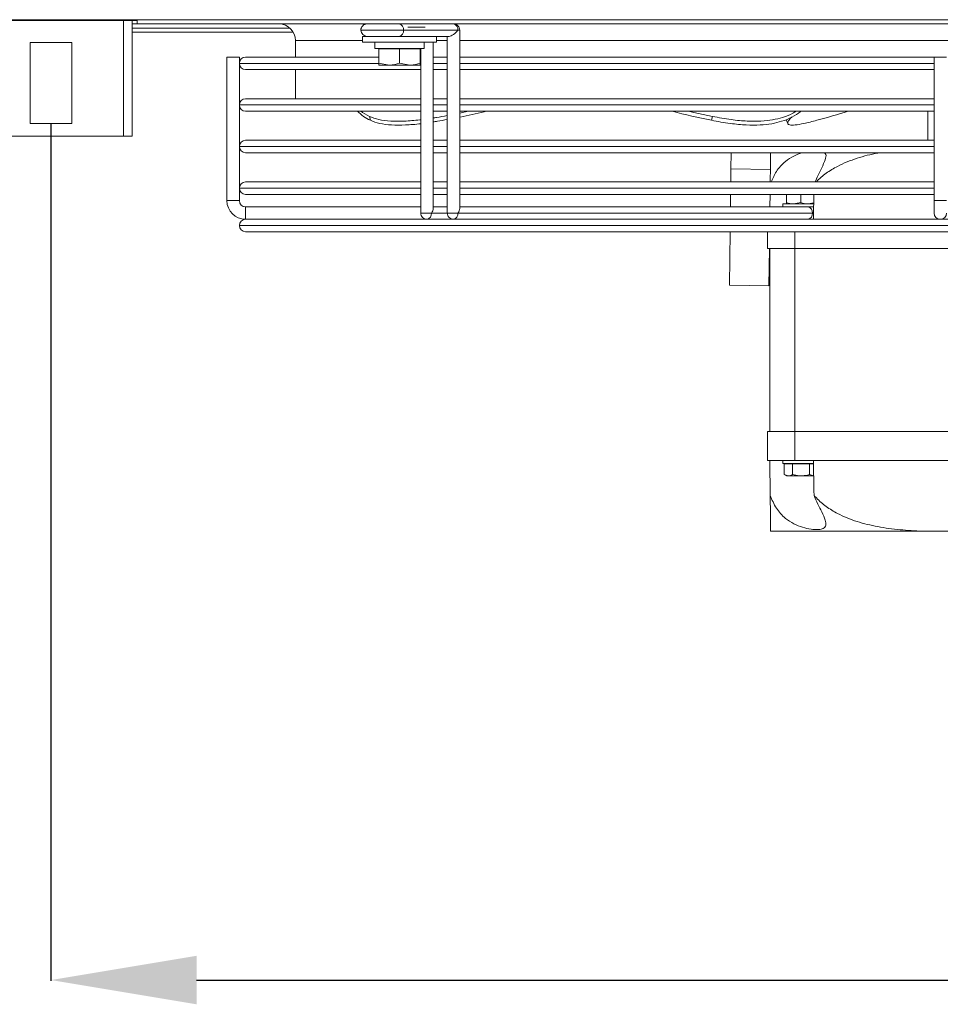
# Model space of a CAD drawing. Extents: x -593 to 2710, y 24207 to 26371.
# Drawn here: x 407 to 628, y 24207 to 24444 of the extents above; entities that cross this region are included whole.
import ezdxf

# ---------------------------------------------------------------- set-up
doc = ezdxf.new("R2010")
doc.units = 0
doc.header["$MEASUREMENT"] = 0
doc.header["$PDMODE"] = 98
doc.header["$PDSIZE"] = -5
doc.layers.get('0').update_dxf_attribs({"linetype": 'CONTINUOUS'})
doc.layers.get('DEFPOINTS').update_dxf_attribs({"linetype": 'CONTINUOUS'})
doc.styles.get("Standard").update_dxf_attribs({"font": 'ISOCP'})
doc.dimstyles.new('COTA', dxfattribs={"dimtxt": 35, "dimasz": 35, "dimexe": 0.2, "dimexo": 0.1, "dimgap": 15, "dimtad": 1, "dimdec": 5, "dimdsep": 46, "dimtxsty": 'Standard', "dimcen": 35, "dimclrd": 8, "dimclre": 8, "dimclrt": 1, "dimadec": 0, "dimazin": 0, "dimtfac": 1, "dimtdec": 5, "dimtofl": 0, "dimtmove": 0, "dimatfit": 3, "dimfxl": 1, "dimtvp": 1, "dimtolj": 1, "dimtzin": 0, "dimarcsym": 0})

# ---------------------------------------------------------------- blocks, each defined once
blk = doc.blocks.new('*D37')
at = {"color": 8, "lineweight": -2, "transparency": 16777216}
for p, q in [((414.08, 24418.77), (414.08, 24212.7)), ((1623.08, 24418.77), (1623.08, 24212.7)), ((449.08, 24212.9), (1588.08, 24212.9))]:
    blk.add_line(p, q, dxfattribs=at)
at = {"color": 8, "transparency": 16777216}
for points in [[(449.08, 24218.74), (449.08, 24207.07), (414.08, 24212.9)], [(1588.08, 24218.74), (1588.08, 24207.07), (1623.08, 24212.9)]]:
    blk.add_solid(points, dxfattribs=at)
at = {"layer": 'DEFPOINTS', "color": 0, "transparency": 16777216}
for p in [(414.08, 24418.87), (1623.08, 24418.87), (1623.08, 24212.9)]:
    blk.add_point(p, dxfattribs=at)
at = {"color": 1, "transparency": 16777216, "insert": (1018.58, 24245.41), "char_height": 35, "attachment_point": 5}
blk.add_mtext('\\A1;1209', dxfattribs=at)

msp = doc.modelspace()

# ---------------------------------------------------------------- linework, layer by layer
at = {"color": 7, "linetype": 'Continuous', "lineweight": 15}
for p, q in [((295.589014, 24443.864095), (1739.389014, 24443.864095)), ((393.329014, 24443.654095), (434.829014, 24443.654095)), ((433.579014, 24443.654095), (433.579014, 24415.874095)), ((433.579014, 24442.854095), (434.829014, 24442.854095)), ((434.829014, 24442.854095), (434.829014, 24443.654095)), ((1602.329014, 24442.854095), (434.829014, 24442.854095)), ((471.524766, 24441.854095), (433.579014, 24441.854095)), ((472.343116, 24440.854095), (433.579014, 24440.854095)), ((488.979014, 24439.854095), (488.979014, 24438.454095)), ((488.979014, 24439.854095), (506.779014, 24439.854095)), ((511.913562, 24441.354092), (498.832086, 24441.354092)), ((506.779014, 24438.454095), (506.779014, 24439.854095)), ((509.792239, 24439.854095), (506.779014, 24439.854095)), ((509.352899, 24439.854095), (509.352842, 24397.354097)), ((512.352844, 24398.414753), (512.352901, 24441.354093)), ((419.079014, 24438.374095), (409.079014, 24438.374095)), ((409.079014, 24438.374095), (409.079014, 24418.874095)), ((419.079014, 24418.874095), (419.079014, 24438.374095)), ((472.879014, 24438.854095), (472.879014, 24434.854103)), ((488.979014, 24438.454095), (506.779014, 24438.454095)), ((491.979014, 24438.454095), (491.979014, 24436.954095)), ((503.779014, 24436.954095), (503.779014, 24438.454095)), ((505.988883, 24398.41477), (505.988937, 24438.454095)), ((491.979014, 24436.954095), (503.779014, 24436.954095)), ((492.879014, 24436.854095), (492.879014, 24433.400677)), ((497.879014, 24436.854095), (492.879014, 24436.854095)), ((493.379014, 24436.954095), (493.205809, 24436.854095)), ((497.879014, 24436.854095), (497.879014, 24433.400677)), ((502.879014, 24436.854095), (497.879014, 24436.854095)), ((502.55222, 24436.854095), (502.379014, 24436.954095)), ((502.879014, 24436.854095), (502.879014, 24433.400677)), ((502.988935, 24436.954095), (502.988881, 24397.354114)), ((456.379014, 24434.854103), (456.379014, 24400.354103)), ((456.379014, 24434.854103), (457.879014, 24434.854103)), ((457.879014, 24434.854103), (459.379014, 24434.854103)), ((459.379014, 24400.354103), (459.379014, 24434.854103)), ((459.379014, 24433.355103), (459.379014, 24433.353103)), ((460.878014, 24434.854103), (492.879014, 24434.854103)), ((492.879014, 24433.400677), (495.379014, 24432.954095)), ((495.379014, 24432.954095), (492.879014, 24432.954095)), ((500.379014, 24432.954095), (495.379014, 24432.954095)), ((497.879014, 24433.400677), (500.379014, 24432.954095)), ((502.879014, 24432.954095), (500.379014, 24432.954095)), ((505.988932, 24434.854103), (509.352893, 24434.854103)), ((512.352893, 24434.854103), (626.379014, 24434.854103)), ((626.379014, 24434.854103), (626.379014, 24400.354103)), ((626.379014, 24434.854103), (629.379014, 24434.854103)), ((502.988928, 24431.854103), (460.878014, 24431.854103)), ((472.879014, 24431.854103), (472.879014, 24424.854103)), ((509.352889, 24431.854103), (505.988928, 24431.854103)), ((626.379014, 24431.854103), (512.352889, 24431.854103)), ((459.379014, 24423.355103), (459.379014, 24423.353103)), ((460.878014, 24424.854103), (502.988918, 24424.854103)), ((505.988918, 24424.854103), (509.352879, 24424.854103)), ((512.352879, 24424.854103), (626.379014, 24424.854103)), ((502.988914, 24421.854103), (460.878014, 24421.854103)), ((509.352875, 24421.854103), (505.988914, 24421.854103)), ((514.37511, 24421.854103), (512.352875, 24421.399456)), ((626.379014, 24421.854103), (512.352875, 24421.854103)), ((624.879014, 24421.854103), (624.879014, 24414.854103)), ((409.079014, 24418.874095), (419.079014, 24418.874095)), ((490.655051, 24420.594263), (490.875239, 24419.667079)), ((502.988852, 24418.859162), (502.988858, 24414.854103)), ((509.352812, 24419.863394), (509.352819, 24414.854103)), ((573.109471, 24420.594263), (572.889283, 24419.667079)), ((590.855325, 24419.798077), (591.211597, 24418.870893)), ((396.599014, 24415.874095), (431.559014, 24415.874095)), ((433.579014, 24415.874095), (431.559014, 24415.874095)), ((460.878014, 24414.854103), (502.988858, 24414.854103)), ((505.988858, 24414.854103), (509.352819, 24414.854103)), ((512.352819, 24414.854103), (626.379014, 24414.854103)), ((459.379014, 24413.355103), (459.379014, 24413.353103)), ((502.988862, 24411.854103), (460.878014, 24411.854103)), ((502.988862, 24411.854103), (502.988871, 24404.854103)), ((509.352823, 24411.854103), (505.988862, 24411.854103)), ((509.352823, 24411.854103), (509.352832, 24404.854103)), ((626.379014, 24411.854103), (512.352823, 24411.854103)), ((577.587652, 24411.854103), (577.536921, 24407.978788)), ((577.536921, 24407.978788), (577.496017, 24404.854103)), ((577.536921, 24407.978788), (587.036108, 24407.854437)), ((460.878014, 24404.854103), (502.988871, 24404.854103)), ((505.988871, 24404.854103), (509.352832, 24404.854103)), ((512.352832, 24404.854103), (626.379014, 24404.854103)), ((459.379014, 24403.355103), (459.379014, 24403.353103)), ((502.988875, 24401.854103), (460.878014, 24401.854103)), ((502.988875, 24401.854103), (502.988879, 24398.854103)), ((505.988879, 24398.854103), (505.988875, 24401.854103)), ((509.352836, 24401.854103), (505.988875, 24401.854103)), ((509.352836, 24401.854103), (509.35284, 24398.854103)), ((512.35284, 24398.854103), (512.352836, 24401.854103)), ((626.379014, 24401.854103), (512.352836, 24401.854103)), ((577.456745, 24401.854103), (577.417473, 24398.854095)), ((586.957559, 24401.854103), (586.918287, 24398.854112)), ((590.879014, 24399.866702), (590.879014, 24401.854103)), ((594.379014, 24399.866702), (594.379014, 24401.854103)), ((459.379014, 24400.354103), (456.379014, 24400.354103)), ((590.029014, 24399.554095), (590.029014, 24398.854095)), ((590.029014, 24399.554095), (597.410103, 24399.554095)), ((594.379014, 24399.866702), (592.629014, 24399.554095)), ((597.446008, 24399.789353), (596.129014, 24399.554095)), ((626.379014, 24400.354103), (626.379014, 24397.354103)), ((629.379014, 24400.354103), (626.379014, 24400.354103)), ((502.988879, 24398.854103), (460.879014, 24398.854103)), ((460.879014, 24398.854103), (460.879014, 24395.854103)), ((460.879014, 24397.354103), (460.879014, 24398.854103)), ((460.879014, 24395.854103), (460.879014, 24397.354103)), ((505.988879, 24398.854112), (509.35284, 24398.854112)), ((597.11987, 24397.354092), (511.913502, 24397.354092)), ((596.059211, 24398.854095), (512.35284, 24398.854095)), ((589.69525, 24398.854112), (590.029014, 24398.854112)), ((596.054138, 24398.854095), (597.377229, 24398.854095)), ((597.43089, 24398.853137), (597.377231, 24398.854097)), ((460.878014, 24395.854103), (504.488881, 24395.854103)), ((506.652371, 24395.854103), (504.488879, 24395.854112)), ((506.652371, 24395.854103), (510.852842, 24395.854103)), ((510.85284, 24395.854095), (513.016332, 24395.854103)), ((513.016332, 24395.854103), (742.741693, 24395.854103)), ((589.69525, 24395.854095), (590.379014, 24395.854095)), ((459.379014, 24394.355103), (459.379014, 24394.353103)), ((794.880014, 24392.854103), (460.878014, 24392.854103)), ((577.338929, 24392.854103), (577.170413, 24379.981187)), ((586.379014, 24388.854095), (586.379014, 24392.854103)), ((592.879014, 24388.854095), (586.379014, 24388.854095)), ((586.787379, 24388.854095), (586.669599, 24379.856836)), ((586.879014, 24388.854095), (586.879014, 24344.854095)), ((662.879014, 24388.854095), (592.879014, 24388.854095)), ((592.879014, 24388.854095), (592.879014, 24344.854095)), ((577.170413, 24379.981187), (586.669599, 24379.856836)), ((592.879014, 24344.854095), (586.379014, 24344.854095)), ((586.379014, 24344.854095), (586.379014, 24337.854095)), ((592.879014, 24337.854095), (592.879014, 24344.854095)), ((662.879014, 24344.854095), (592.879014, 24344.854095)), ((592.879014, 24337.854095), (586.379014, 24337.854095)), ((586.988935, 24329.457275), (586.879014, 24337.854095)), ((590.029014, 24337.854095), (590.029014, 24337.154095)), ((662.879014, 24337.854095), (592.879014, 24337.854095)), ((590.029014, 24337.154095), (597.379014, 24337.154095)), ((590.337563, 24337.054095), (590.337563, 24334.466702)), ((592.358289, 24337.054095), (590.337563, 24337.054095)), ((591.379014, 24337.154095), (591.205809, 24337.054095)), ((592.358289, 24337.054095), (592.358289, 24334.466702)), ((596.39974, 24337.054095), (592.358289, 24337.054095)), ((596.39974, 24337.054095), (596.39974, 24334.466702)), ((597.392944, 24337.054095), (596.39974, 24337.054095)), ((597.39133, 24337.146984), (597.379014, 24337.154095)), ((590.337563, 24334.466702), (590.879014, 24334.154095)), ((590.337563, 24334.466702), (591.347926, 24334.154095)), ((591.347926, 24334.154095), (590.879014, 24334.154095)), ((594.379014, 24334.154095), (591.347926, 24334.154095)), ((597.410103, 24334.154095), (594.379014, 24334.154095)), ((596.39974, 24334.466702), (597.410103, 24334.154095)), ((623.612994, 24320.854095), (587.101557, 24320.854095)), ((632.145035, 24320.854095), (623.612994, 24320.854095))]:
    msp.add_line(p, q, dxfattribs=at)
at = {"color": 8, "linetype": 'Continuous', "lineweight": 15}
for p, q in [((431.559014, 24443.654095), (431.559014, 24415.874095)), ((504.055689, 24442.104095), (499.903537, 24442.104095)), ((433.579014, 24441.864095), (471.513383, 24441.864095)), ((488.979014, 24438.854095), (472.879014, 24438.854095)), ((509.352898, 24438.854095), (506.779014, 24438.854095)), ((723.129014, 24438.854095), (512.352898, 24438.854095)), ((492.826633, 24433.355103), (459.379014, 24433.355103)), ((459.379014, 24433.353103), (492.86032, 24433.353103)), ((502.98893, 24433.355103), (502.820795, 24433.355103)), ((502.850493, 24433.353103), (502.98893, 24433.353103)), ((509.352891, 24433.355103), (505.98893, 24433.355103)), ((505.98893, 24433.353103), (509.352891, 24433.353103)), ((626.379014, 24433.355103), (512.352891, 24433.355103)), ((512.352891, 24433.353103), (626.379014, 24433.353103)), ((502.988916, 24423.355103), (459.379014, 24423.355103)), ((459.379014, 24423.353103), (502.988916, 24423.353103)), ((509.352877, 24423.355103), (505.988916, 24423.355103)), ((505.988916, 24423.353103), (509.352877, 24423.353103)), ((626.379014, 24423.355103), (512.352877, 24423.355103)), ((512.352877, 24423.353103), (626.379014, 24423.353103)), ((502.988903, 24413.355103), (459.379014, 24413.355103)), ((459.379014, 24413.353103), (502.988903, 24413.353103)), ((509.352864, 24413.355103), (505.988903, 24413.355103)), ((505.988903, 24413.353103), (509.352864, 24413.353103)), ((626.379014, 24413.355103), (512.352864, 24413.355103)), ((512.352864, 24413.353103), (626.379014, 24413.353103)), ((502.988889, 24403.355103), (459.379014, 24403.355103)), ((459.379014, 24403.353103), (502.988889, 24403.353103)), ((509.35285, 24403.355103), (505.988889, 24403.355103)), ((505.988889, 24403.353103), (509.35285, 24403.353103)), ((626.379014, 24403.355103), (512.35285, 24403.355103)), ((512.35285, 24403.353103), (626.379014, 24403.353103)), ((509.352842, 24397.354109), (505.549541, 24397.354109)), ((597.405078, 24397.354092), (597.11987, 24397.354092)), ((796.379014, 24394.355103), (459.379014, 24394.355103)), ((459.379014, 24394.353103), (796.379014, 24394.353103)), ((592.879014, 24392.854103), (592.879014, 24388.854095))]:
    msp.add_line(p, q, dxfattribs=at)
at = {"color": 7, "linetype": 'Continuous', "lineweight": 15, "flags": 128}
for points in [[(490.089448, 24442.854109), (490.100913, 24442.854109), (490.373174, 24442.854107), (490.987012, 24442.854104), (491.892698, 24442.854102), (493.016859, 24442.8541), (494.268421, 24442.854098), (495.545991, 24442.854096), (496.746068, 24442.854095), (497.771428, 24442.854095)], [(497.771424, 24439.854095), (496.746064, 24439.854095), (495.545987, 24439.854096), (494.268417, 24439.854098), (493.016855, 24439.8541), (491.892694, 24439.854102), (490.987008, 24439.854104), (490.37317, 24439.854107), (490.100909, 24439.854109), (490.192283, 24439.85411), (490.639888, 24439.854111), (491.407463, 24439.854112)], [(490.655051, 24420.594263), (488.983538, 24421.56267), (488.581264, 24421.854103)], [(573.109471, 24420.594263), (568.620241, 24421.56267), (567.370003, 24421.854103)], [(595.946017, 24398.854103), (596.479666, 24398.854102), (597.093505, 24398.8541), (597.365765, 24398.854098), (597.274392, 24398.854096), (596.826786, 24398.854095), (596.059211, 24398.854095)]]:
    msp.add_lwpolyline(points, dxfattribs=at)
at = {"color": 8, "linetype": 'Continuous', "lineweight": 15, "flags": 128}
for points in [[(498.832086, 24441.354092), (497.589446, 24441.354092), (496.14236, 24441.354093), (494.589446, 24441.354095), (493.036531, 24441.354097), (491.589446, 24441.3541), (490.346805, 24441.354103), (489.393293, 24441.354106), (488.793891, 24441.354109), (488.589446, 24441.354111)], [(512.352901, 24441.354093), (512.238721, 24441.354092), (511.913562, 24441.354092)], [(502.988881, 24397.354114), (503.103062, 24397.354113), (503.428221, 24397.354112), (503.914856, 24397.354111), (504.488881, 24397.35411), (505.062906, 24397.354109), (505.549541, 24397.354109)], [(509.352842, 24397.354097), (509.467023, 24397.354096), (509.792182, 24397.354095), (510.278817, 24397.354093), (510.852842, 24397.354093), (511.426867, 24397.354092), (511.913502, 24397.354092)]]:
    msp.add_lwpolyline(points, dxfattribs=at)
at = {"color": 7, "linetype": 'Continuous', "lineweight": 15}
for centre, radius, start, end in [((468.879014, 24438.854095), 4, 0, 90), ((490.089446, 24441.354109), 1.5, 89.9999228, 179.9999228), ((497.506259, 24441.541593), 1.33902, 351.95047886, 78.57809465), ((510.852901, 24441.354095), 1.5, 359.9999228, 90), ((510.587735, 24441.541593), 1.33902, 351.95047886, 78.57809465), ((490.089446, 24441.354109), 1.5, 179.9999228, 269.9999228), ((497.506263, 24441.166593), 1.339016, 281.42160196, 8.04941282), ((460.878014, 24433.355103), 1.499, 90, 180), ((460.878014, 24433.353103), 1.499, 180, 270), ((460.878014, 24423.355103), 1.499, 90, 180), ((460.878014, 24423.353103), 1.499, 180, 270), ((495.038925, 24428.89086), 10.120001, 224.05365036, 245.70521863), ((608.122068, 24593.883739), 177.743619, 255.4326538, 258.56696493), ((531.775335, 24663.12683), 252.35753, 285.26000499, 287.04496617), ((460.878014, 24413.355103), 1.499, 90, 180), ((460.878014, 24413.353103), 1.499, 180, 270), ((460.878014, 24403.355103), 1.499, 90, 180), ((460.878014, 24403.353103), 1.499, 180, 270), ((460.879014, 24400.354103), 4.5, 180, 270), ((460.879014, 24400.354103), 1.5, 180, 270), ((504.488881, 24397.354112), 1.5, 179.9999228, 270), ((504.223718, 24397.16661), 1.339016, 281.42160196, 8.04941282), ((510.852842, 24397.354095), 1.5, 179.9999228, 270), ((510.587679, 24397.166593), 1.339016, 281.42160196, 8.04941282), ((595.794046, 24397.166593), 1.339016, 281.42160196, 8.04941282), ((595.794042, 24397.541593), 1.33902, 351.95047886, 78.57809465), ((627.879014, 24397.354103), 1.5, 180, 0), ((460.878014, 24394.355103), 1.499, 90, 180), ((460.878014, 24394.353103), 1.499, 180, 270)]:
    msp.add_arc(centre, radius, start, end, dxfattribs=at)
for centre, major_axis, ratio, start_param, end_param in [((510.852901, 24441.354095), (1.385821, 1.385819), 0.4142141205, 3.5342907826, 5.1050871094), ((592.879014, 24854.19415), (0, 572.92507), 0.0130907171, 3.7850937624, 3.8023504102), ((504.488881, 24397.354112), (1.385821, 1.385819), 0.4142141205, 5.1050871094, 5.8904852728), ((510.852842, 24397.354095), (1.385821, 1.385819), 0.4142141205, 5.1050871094, 5.8904852728), ((592.879014, 23879.514039), (0, 572.92507), 0.0130907171, 5.6156405086, 5.6396841984)]:
    msp.add_ellipse(centre, major_axis=major_axis, ratio=ratio, start_param=start_param, end_param=end_param, dxfattribs=at)
for points, knots in [([(492.879014, 24432.954095), (492.879014, 24432.959574), (492.879014, 24432.981996), (492.879014, 24433.220474), (492.879014, 24433.400677)], [0, 0, 0, 0, 0.2443658278, 1, 1, 1, 1]), ([(495.379014, 24432.954095), (495.438279, 24432.954541), (496.2825, 24432.960896), (497.109796, 24433.188785), (497.879014, 24433.400677)], [0, 0, 0, 0, 0.0702005767, 1, 1, 1, 1]), ([(500.379014, 24432.954095), (500.438279, 24432.954541), (501.2825, 24432.960896), (502.109796, 24433.188785), (502.879014, 24433.400677)], [0, 0, 0, 0, 0.0702005767, 1, 1, 1, 1]), ([(502.879014, 24433.400677), (502.879014, 24433.220474), (502.879014, 24432.981996), (502.879014, 24432.959574), (502.879014, 24432.954095)], [0, 0, 0, 0, 0.7556341722, 1, 1, 1, 1]), ([(509.352874, 24420.831834), (508.485929, 24420.654416), (507.348926, 24420.42173), (506.24994, 24420.273691), (505.988912, 24420.238529)], [0, 0, 0, 0, 0.7624822992, 1, 1, 1, 1]), ([(518.664309, 24421.854103), (518.512422, 24421.815769), (516.444602, 24421.293881), (514.321651, 24420.793768), (512.37587, 24420.429664), (512.352811, 24420.425349)], [0, 0, 0, 0, 0.0726454126, 0.989010194, 1, 1, 1, 1]), ([(594.3149, 24421.854103), (594.274731, 24421.815701), (593.727855, 24421.29289), (592.309847, 24420.43591), (590.053141, 24419.451269), (587.458532, 24418.82105), (584.633157, 24418.500967), (581.269619, 24418.499889), (577.29737, 24418.853728), (574.404611, 24419.387481), (572.889283, 24419.667079)], [0, 0, 0, 0, 0.014136139, 0.1924524216, 0.3602345487, 0.4875041553, 0.6104405158, 0.7326663283, 0.8599612281, 1, 1, 1, 1]), ([(593.163848, 24421.854103), (592.922426, 24421.688138), (592.076185, 24421.106393), (590.252791, 24420.385151), (587.683386, 24419.746712), (584.852124, 24419.428549), (581.490146, 24419.426963), (577.517462, 24419.780943), (574.624767, 24420.314675), (573.109471, 24420.594263)], [0, 0, 0, 0, 0.0765821221, 0.2684383296, 0.4139691109, 0.5545448939, 0.6943081766, 0.8398678802, 1, 1, 1, 1]), ([(502.988911, 24419.817273), (502.909054, 24419.80595), (501.531938, 24419.610684), (499.016221, 24419.443422), (495.63644, 24419.422835), (492.697391, 24419.782116), (491.357128, 24420.315078), (490.655051, 24420.594263)], [0, 0, 0, 0, 0.0145516281, 0.2509387863, 0.4859596732, 0.7307276123, 1, 1, 1, 1]), ([(502.988852, 24418.859162), (502.982498, 24418.858269), (501.680185, 24418.675248), (499.237607, 24418.517908), (495.856296, 24418.495188), (492.917673, 24418.855064), (491.577349, 24419.38794), (490.875239, 24419.667079)], [0, 0, 0, 0, 0.0011748231, 0.2407707795, 0.4789819183, 0.7270724191, 1, 1, 1, 1]), ([(509.352812, 24419.863394), (508.560498, 24419.70243), (507.422632, 24419.471266), (506.322841, 24419.324875), (505.988852, 24419.280418)], [0, 0, 0, 0, 0.6963158538, 1, 1, 1, 1]), ([(592.274644, 24420.492009), (592.252819, 24420.474057), (591.733519, 24420.046884), (591.284927, 24419.46254), (591.101866, 24418.818489), (591.615006, 24418.501637), (592.895299, 24418.499703), (595.049561, 24418.853781), (597.114217, 24419.387499), (598.195757, 24419.667079)], [0, 0, 0, 0, 0.0090325522, 0.2149233637, 0.3710999663, 0.5219591042, 0.6719463058, 0.8281539465, 1, 1, 1, 1]), ([(587.088466, 24411.854103), (587.088261, 24411.838457), (587.085976, 24411.663907), (587.077986, 24411.053521), (587.063986, 24409.984106), (587.043903, 24408.449923), (587.021746, 24406.757365), (587.003578, 24405.369502), (586.996831, 24404.854103)], [0, 0, 0, 0, 0.0209067107, 0.2332452349, 0.4454232383, 0.65974569, 0.8736425119, 1, 1, 1, 1]), ([(594.643678, 24411.854103), (593.979538, 24411.61443), (592.570918, 24411.106091), (590.337056, 24409.617091), (588.40034, 24407.543618), (587.634098, 24405.703047), (587.280677, 24404.854103)], [0, 0, 0, 0, 0.1936687986, 0.4107649304, 0.7282216966, 1, 1, 1, 1]), ([(597.797293, 24404.854103), (598.020505, 24405.349986), (598.558059, 24406.544203), (599.484798, 24408.396904), (600.244182, 24410.165383), (600.529243, 24411.377187), (600.157511, 24411.728606), (600.02476, 24411.854103)], [0, 0, 0, 0, 0.1549455494, 0.3731499726, 0.6429930343, 0.8725079022, 1, 1, 1, 1]), ([(598.072053, 24404.854103), (598.075663, 24404.858063), (598.787743, 24405.639258), (600.431225, 24406.991325), (603.671877, 24408.999067), (607.842907, 24410.624318), (611.373207, 24411.565341), (613.295732, 24411.822705), (613.53028, 24411.854103)], [0, 0, 0, 0, 0.0009321952, 0.1838952071, 0.3671769605, 0.6626128216, 0.9588387932, 1, 1, 1, 1]), ([(592.629014, 24399.554095), (592.587545, 24399.554407), (591.99659, 24399.558853), (591.417483, 24399.718375), (590.879014, 24399.866702)], [0, 0, 0, 0, 0.0701742245, 1, 1, 1, 1]), ([(590.879014, 24399.866702), (590.879014, 24399.819511), (590.879014, 24399.636283), (590.879014, 24399.589115), (590.879014, 24399.554095)], [0, 0, 0, 0, 0.2575512599, 1, 1, 1, 1]), ([(596.129014, 24399.554095), (596.087545, 24399.554407), (595.49659, 24399.558853), (594.917483, 24399.718375), (594.379014, 24399.866702)], [0, 0, 0, 0, 0.0701742245, 1, 1, 1, 1]), ([(591.347926, 24334.154095), (591.371868, 24334.154407), (591.713056, 24334.158853), (592.047403, 24334.318375), (592.358289, 24334.466702)], [0, 0, 0, 0, 0.0701742245, 1, 1, 1, 1]), ([(592.358289, 24334.466702), (592.872666, 24334.338376), (593.539201, 24334.172089), (594.222932, 24334.157439), (594.379014, 24334.154095)], [0, 0, 0, 0, 0.771718541, 1, 1, 1, 1]), ([(594.379014, 24334.154095), (594.921894, 24334.193918), (595.606014, 24334.244103), (596.263913, 24334.428609), (596.39974, 24334.466702)], [0, 0, 0, 0, 0.7935437473, 1, 1, 1, 1]), ([(587.101557, 24320.854095), (587.100401, 24320.942406), (587.098089, 24321.118973), (587.089875, 24321.746461), (587.078274, 24322.632625), (587.063892, 24323.731336), (587.043992, 24325.251481), (587.019474, 24327.124401), (586.998458, 24328.729807), (586.988935, 24329.457275)], [0, 0, 0, 0, 0.1875256218, 0.374933671, 0.5037969914, 0.6325628955, 0.7626302155, 0.8924392306, 1, 1, 1, 1]), ([(597.521962, 24329.457275), (597.837438, 24328.755357), (598.467747, 24327.352949), (599.478263, 24325.313142), (600.27323, 24323.525485), (600.485919, 24322.187151), (599.918246, 24321.457461), (598.630744, 24321.193501), (596.858797, 24321.287328), (594.777668, 24321.736505), (592.610457, 24322.597527), (590.333813, 24324.080368), (588.262469, 24326.348086), (587.422202, 24328.399503), (586.988935, 24329.457275)], [0, 0, 0, 0, 0.0770393107, 0.1539218514, 0.2489988432, 0.3298665263, 0.4110780009, 0.4842470769, 0.5553989702, 0.6264508034, 0.6979706272, 0.7731220589, 0.8830149911, 1, 1, 1, 1]), ([(597.521962, 24329.457275), (597.70697, 24329.250419), (598.593184, 24328.259552), (600.424432, 24326.709617), (603.675602, 24324.71663), (607.837501, 24323.053365), (612.914826, 24321.848653), (618.19324, 24321.12738), (621.805991, 24320.945211), (623.612994, 24320.854095)], [0, 0, 0, 0, 0.0295199354, 0.141404264, 0.2534835074, 0.4341464875, 0.6152926308, 0.8075795115, 1, 1, 1, 1])]:
    msp.add_open_spline(points, degree=3, knots=knots, dxfattribs=at)

# ---------------------------------------------------------------- dimensions: what is measured, and where the dimension line sits
dim = msp.add_linear_dim(base=(1623.079014, 24212.902304), p1=(414.079014, 24418.874095), p2=(1623.079014, 24418.874095), dimstyle='COTA', override={"dimarcsym": 1})
dim.commit()
dim.dimension.update_dxf_attribs({"geometry": '*D37', "text_midpoint": (1018.579014, 24245.405749)})

doc.saveas('drawing.dxf')
